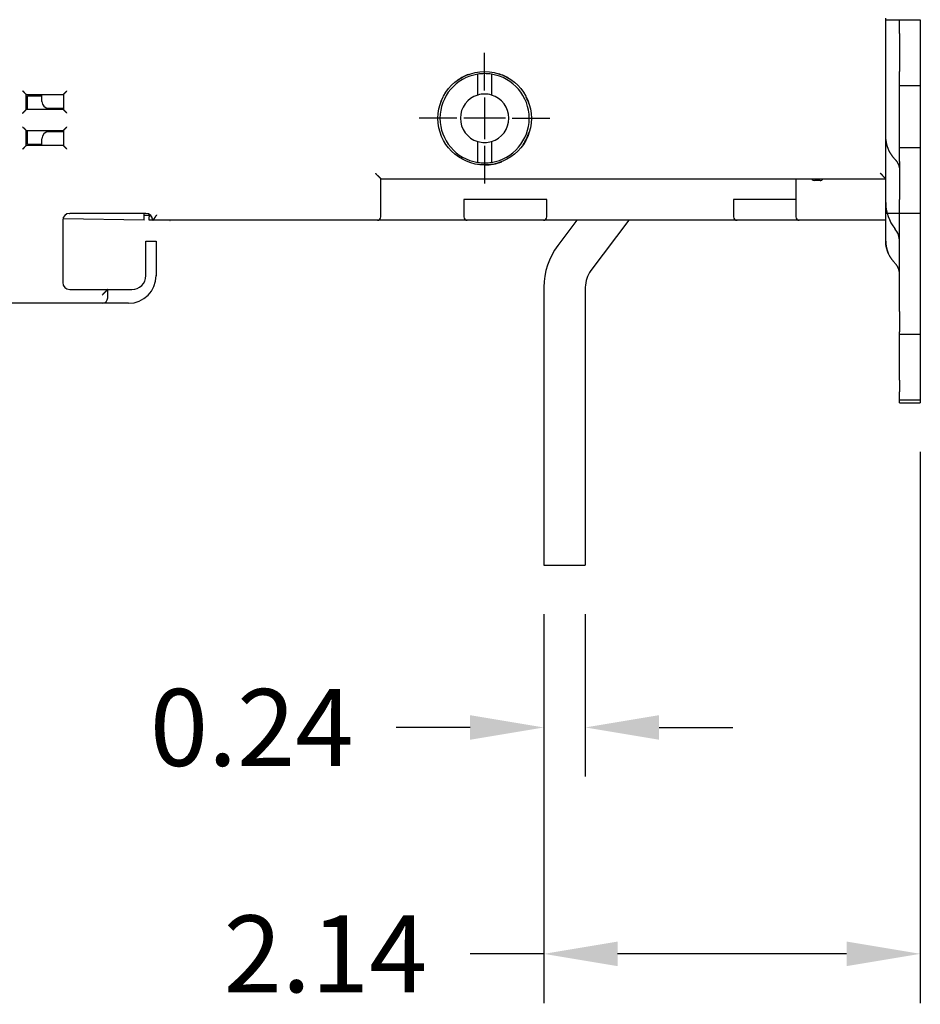
# Model space of a CAD drawing. Extents: x 0 to 49.2, y 0 to 37.8.
# Drawn here: x 29.6 to 34.8, y 18.3 to 23.9 of the extents above; entities that cross this region are included whole.
import ezdxf

# ---------------------------------------------------------------- set-up
doc = ezdxf.new("R2010")
doc.units = 0
doc.header["$MEASUREMENT"] = 0
doc.header["$PDMODE"] = 2
doc.header["$PDSIZE"] = -0.01
doc.linetypes.add('CENTERLINE', pattern=[30, 12, -1.5, 3, -1.5, 12])
doc.linetypes.add('HIDDENNEW0', pattern=[4.5, 1.5, -1.5, 1.5])
doc.layers.get('Defpoints').update_dxf_attribs({"linetype": 'CONTINUOUS'})
for name, color, linetype in [('2D_GEOM', 1, 'CONTINUOUS'), ('CENTERLINE', 5, 'CENTERLINE'), ('DIMENSION', 4, 'CONTINUOUS'), ('VISIBLE', 7, 'HIDDENNEW0')]:
    doc.layers.add(name, color=color, linetype=linetype)
doc.styles.add('Dimen_Text', font='romans.shx', dxfattribs={"width": 0.75})
doc.dimstyles.get("Standard").update_dxf_attribs({"dimscale": 3.5, "dimtxt": 0.125, "dimasz": 0.12, "dimexe": 0.08, "dimexo": 0.08, "dimgap": 0.09, "dimtad": 0, "dimtih": 1, "dimtoh": 1, "dimzin": 1, "dimdsep": 46, "dimtxsty": 'Dimen_Text', "dimcen": 0, "dimclrd": 256, "dimclre": 256, "dimclrt": 256, "dimadec": 0, "dimazin": 0, "dimtfac": 1, "dimtofl": 0, "dimtmove": 0, "dimatfit": 2, "dimfxl": 0, "dimtolj": 1, "dimtzin": 0, "dimlwd": -1, "dimlwe": -1, "dimarcsym": 0})

# ---------------------------------------------------------------- blocks, each defined once
blk = doc.blocks.new('*D5')
at = {"layer": 'Defpoints', "color": 0}
for p in [(34.7509, 21.725), (32.6078, 20.8008), (34.7509, 18.5882)]:
    blk.add_point(p, dxfattribs=at)
at = {"layer": 'DIMENSION'}
for p, q in [((34.7509, 21.445), (34.7509, 18.3082)), ((32.6078, 20.5208), (32.6078, 18.3082)), ((32.6078, 18.5882), (32.1878, 18.5882)), ((34.3309, 18.5882), (33.0278, 18.5882))]:
    blk.add_line(p, q, dxfattribs=at)
for points in [[(33.0278, 18.6582), (33.0278, 18.5182), (32.6078, 18.5882)], [(34.3309, 18.6582), (34.3309, 18.5182), (34.7509, 18.5882)]]:
    blk.add_solid(points, dxfattribs=at)
at = {"layer": 'DIMENSION', "lineweight": 20, "insert": (31.365, 18.5882), "char_height": 0.4375, "attachment_point": 5, "style": 'Dimen_Text'}
blk.add_mtext('\\A1;2.14', dxfattribs=at)
blk = doc.blocks.new('*D7')
at = {"layer": 'Defpoints', "color": 0, "linetype": 'Continuous'}
for p in [(32.6078, 20.8008), (32.844, 20.8008), (32.6078, 19.8766)]:
    blk.add_point(p, dxfattribs=at)
at = {"layer": 'DIMENSION'}
for p, q in [((32.6078, 20.5208), (32.6078, 19.5966)), ((32.844, 20.5208), (32.844, 19.5966)), ((32.1878, 19.8766), (31.7678, 19.8766)), ((33.264, 19.8766), (33.684, 19.8766))]:
    blk.add_line(p, q, dxfattribs=at)
at = {"layer": 'DIMENSION', "linetype": 'Continuous'}
for points in [[(32.1878, 19.9466), (32.1878, 19.8066), (32.6078, 19.8766)], [(33.264, 19.9466), (33.264, 19.8066), (32.844, 19.8766)]]:
    blk.add_solid(points, dxfattribs=at)
at = {"layer": 'DIMENSION', "linetype": 'Continuous', "insert": (30.945, 19.8766), "char_height": 0.4375, "attachment_point": 5, "style": 'Dimen_Text'}
blk.add_mtext('\\A1;0.24', dxfattribs=at)
blk = doc.blocks.new('OS600J03_RIGHT')
at = {"layer": 'CENTERLINE', "color": 5, "linetype": 'Continuous'}
for p, q in [((0.0591, -3.3169), (0.0591, -3.1024)), ((0.0591, -3.3563), (0.0591, -3.5925)), ((-0.0984, -3.4744), (-0.313, -3.4744)), ((0.1772, -3.4744), (-0.0591, -3.4744)), ((0.2165, -3.4744), (0.4311, -3.4744)), ((0.0591, -3.6319), (0.0591, -3.8465))]:
    blk.add_line(p, q, dxfattribs=at)
at = {"layer": 'VISIBLE', "linetype": 'Continuous'}
for p, q in [((2.343, -3.8188), (2.343, -2.9055)), ((2.343, -2.9134), (2.395, -2.9134)), ((2.395, -2.9134), (2.4213, -2.9134)), ((2.4213, -2.9134), (2.5394, -2.9134)), ((2.4213, -2.9921), (2.4213, -2.9134)), ((2.5394, -2.9134), (2.5394, -2.9921)), ((2.4213, -2.9921), (2.4213, -3.2087)), ((2.5394, -2.9921), (2.5394, -3.2087)), ((0.0197, -3.3424), (0.0197, -3.2235)), ((0.0984, -3.2235), (0.0984, -3.3424)), ((2.4213, -3.2874), (2.4213, -3.2087)), ((2.5394, -3.2087), (2.5394, -3.2874)), ((2.4213, -3.2874), (2.5394, -3.2874)), ((2.4213, -3.6417), (2.4213, -3.2874)), ((2.5394, -3.2874), (2.5394, -3.6417)), ((-2.5507, -3.3385), (-2.3381, -3.3385)), ((-2.5507, -3.4251), (-2.5507, -3.3385)), ((-2.5429, -3.4251), (-2.5429, -3.3464)), ((-2.5429, -3.3464), (-2.4606, -3.3464)), ((-2.4606, -3.378), (-2.4606, -3.3385)), ((-2.3381, -3.3385), (-2.3381, -3.4251)), ((-2.4213, -3.4173), (-2.3425, -3.4173)), ((-2.3657, -3.4251), (-2.3657, -3.4173)), ((-2.3425, -3.4173), (-2.3425, -3.4251)), ((-2.3381, -3.4251), (-2.5507, -3.4251)), ((-2.5507, -3.6299), (-2.5507, -3.5433)), ((-2.5507, -3.5433), (-2.3381, -3.5433)), ((-2.5429, -3.622), (-2.5429, -3.5433)), ((-2.3425, -3.5512), (-2.4213, -3.5512)), ((-2.3657, -3.5512), (-2.3657, -3.5433)), ((-2.3425, -3.5433), (-2.3425, -3.5512)), ((-2.3381, -3.5433), (-2.3381, -3.6299)), ((-2.3381, -3.6299), (-2.5507, -3.6299)), ((-2.5429, -3.622), (-2.4606, -3.622)), ((-2.4606, -3.6299), (-2.4606, -3.5906)), ((0.0197, -3.7253), (0.0197, -3.6065)), ((0.0984, -3.6065), (0.0984, -3.7253)), ((2.5394, -3.6417), (2.4213, -3.6417)), ((2.4213, -3.7205), (2.4213, -3.6417)), ((2.5394, -3.6417), (2.5394, -3.7205)), ((2.4213, -3.7205), (2.4213, -3.937)), ((2.5394, -3.7205), (2.5394, -3.937)), ((-0.531, -4.0354), (-0.531, -3.8188)), ((-0.531, -3.8188), (2.343, -3.8188)), ((0.4134, -3.8189), (0.4134, -3.8188)), ((0.5433, -3.8189), (0.5433, -3.8188)), ((0.7795, -3.8188), (0.7795, -3.8189)), ((0.9094, -3.8188), (0.9094, -3.8189)), ((1.1457, -3.8188), (1.1457, -3.8189)), ((1.2756, -3.8189), (1.2756, -3.8188)), ((1.4173, -3.8188), (1.4173, -3.8189)), ((1.8307, -3.8189), (1.8307, -4.0354)), ((1.9234, -3.823), (1.9192, -3.8188)), ((1.9685, -3.8287), (1.9373, -3.8287)), ((2.3425, -3.9541), (2.3425, -3.8188)), ((-0.0394, -3.937), (-0.0591, -3.937)), ((-0.0591, -3.937), (-0.0591, -4.0354)), ((0.3937, -3.937), (-0.0394, -3.937)), ((0.4134, -3.937), (0.3937, -3.937)), ((0.4134, -4.0354), (0.4134, -3.937)), ((1.4961, -3.937), (1.4764, -3.937)), ((1.4764, -3.937), (1.4764, -4.0354)), ((1.8307, -3.937), (1.4961, -3.937)), ((2.3425, -4.0354), (2.3425, -3.9541)), ((2.4213, -4.0157), (2.4213, -3.937)), ((2.5394, -3.937), (2.5394, -4.0157)), ((-2.3031, -4.0157), (-2.3027, -4.0157)), ((-1.8696, -4.0157), (-2.3027, -4.0157)), ((-1.878, -4.0354), (-1.878, -4.0158)), ((-1.8504, -4.0276), (-1.878, -4.0276)), ((-1.8504, -4.0218), (-1.8504, -4.0354)), ((2.395, -4.0157), (2.3425, -4.0157)), ((2.4213, -4.0157), (2.395, -4.0157)), ((2.5394, -4.0157), (2.4213, -4.0157)), ((2.4213, -4.4656), (2.4213, -4.0157)), ((2.5394, -4.0157), (2.5394, -4.4656)), ((-2.3421, -4.0551), (-2.3421, -4.4094)), ((-1.878, -4.0551), (-2.3405, -4.047)), ((-1.878, -4.0551), (-1.878, -4.0354)), ((-1.8504, -4.0551), (-1.8504, -4.0354)), ((-1.8307, -4.0551), (-1.8504, -4.0551)), ((-1.8303, -4.0551), (-1.8307, -4.0551)), ((-0.5507, -4.0551), (-1.8303, -4.0551)), ((-0.0394, -4.0551), (-0.5507, -4.0551)), ((0.3937, -4.0551), (-0.0394, -4.0551)), ((1.4961, -4.0551), (0.3937, -4.0551)), ((0.5841, -4.0551), (0.4756, -4.1992)), ((0.8799, -4.0551), (0.6642, -4.3413)), ((1.8504, -4.0551), (1.4961, -4.0551)), ((2.3425, -4.0551), (1.8504, -4.0551)), ((2.3425, -4.0551), (2.3425, -4.0354)), ((2.3425, -4.1733), (2.3425, -4.0551)), ((-1.8696, -4.37), (-1.8696, -4.1732)), ((-1.8696, -4.1732), (-1.8421, -4.1732)), ((-1.8421, -4.1732), (-1.8106, -4.1732)), ((-1.8106, -4.1732), (-1.8106, -4.37)), ((-1.8106, -4.37), (-1.8106, -4.3701)), ((-2.3027, -4.4488), (-2.0862, -4.4488)), ((-2.0862, -4.4488), (-2.0547, -4.4488)), ((-2.0862, -4.496), (-2.0862, -4.4488)), ((-2.0547, -4.4488), (-1.9484, -4.4488)), ((0.3963, -4.4361), (0.3963, -6.017)), ((0.6325, -4.4361), (0.6325, -6.017)), ((2.4213, -4.5743), (2.4213, -4.4656)), ((2.5394, -4.4656), (2.5394, -4.5743)), ((-2.1177, -4.5275), (-5.6492, -4.5275)), ((-2.0547, -4.5275), (-2.1177, -4.5275)), ((-1.9681, -4.5275), (-2.0547, -4.5275)), ((-1.8639, -4.4882), (-1.8648, -4.4882)), ((-1.8639, -4.4881), (-1.8639, -4.4881)), ((-1.8597, -4.4843), (-1.8596, -4.4843)), ((2.4213, -4.5743), (2.4213, -4.6903)), ((2.5394, -4.5743), (2.5394, -4.6903)), ((2.4213, -4.7026), (2.4213, -4.6903)), ((2.4213, -4.7026), (2.5394, -4.7026)), ((2.4213, -4.8559), (2.4213, -4.7026)), ((2.5394, -4.6903), (2.5394, -4.7026)), ((2.5394, -4.7026), (2.5394, -4.8559)), ((2.4213, -4.9646), (2.4213, -4.8559)), ((2.5394, -4.8559), (2.5394, -4.9646)), ((2.4213, -4.9646), (2.4213, -5.0308)), ((2.5394, -4.9646), (2.5394, -5.0308)), ((2.4213, -5.0787), (2.4213, -5.031)), ((2.5394, -5.031), (2.5394, -5.0787)), ((2.5394, -5.0787), (2.4213, -5.0787)), ((2.4213, -5.0787), (2.4213, -5.0806)), ((2.4213, -5.0929), (2.4213, -5.0806)), ((2.4213, -5.0929), (2.5394, -5.0929)), ((2.5394, -5.0787), (2.5394, -5.0806)), ((2.5394, -5.0806), (2.5394, -5.0929)), ((0.3963, -6.017), (0.6325, -6.017))]:
    blk.add_line(p, q, dxfattribs=at)
for points in [[(-2.5507, -3.3385), (-2.5508, -3.3385, -0.016698), (-2.5508, -3.3385, -0.001394), (-2.5509, -3.3384, -0.000826), (-2.551, -3.3383, -0.001187), (-2.5511, -3.3382, -0.001194), (-2.5513, -3.338, -0.0012), (-2.5515, -3.3379, -0.001193), (-2.5517, -3.3377, -0.00127), (-2.552, -3.3375, -0.001294), (-2.5522, -3.3372, -0.001366), (-2.5525, -3.337, -0.001399), (-2.5528, -3.3367, -0.001479), (-2.5531, -3.3364, -0.001525), (-2.5535, -3.3361, -0.001611), (-2.5538, -3.3357, -0.001668), (-2.5542, -3.3354, -0.001764), (-2.5546, -3.335, -0.001833), (-2.555, -3.3346, -0.001939), (-2.5554, -3.3342, -0.002023), (-2.5558, -3.3338, -0.002149), (-2.5562, -3.3334, -0.002242), (-2.5566, -3.3329, -0.002366), (-2.557, -3.3325, -0.002228), (-2.5574, -3.332, -0.001832), (-2.5579, -3.3316, -0.001493), (-2.5583, -3.3311, -0.001141), (-2.5587, -3.3306, -0.00084), (-2.5592, -3.3301, -0.000519), (-2.5596, -3.3296, -0.000244), (-2.5601, -3.3291, 0.000053), (-2.5605, -3.3285, 0.000308), (-2.561, -3.328, 0.000586), (-2.5614, -3.3275, 0.00083), (-2.5619, -3.327, 0.001105), (-2.5624, -3.3264, 0.001329), (-2.5629, -3.3259, 0.001571), (-2.5633, -3.3254, 0.001828), (-2.5638, -3.3248, 0.002163), (-2.5643, -3.3243, 0.002286), (-2.5649, -3.3238, 0.002288), (-2.5654, -3.3233, 0.002883), (-2.5659, -3.3227, 0.003968), (-2.5664, -3.3222, 0.003008), (-2.567, -3.3217, 0.000577), (-2.5675, -3.3213, 0.005083), (-2.5681, -3.3207, 0.00988), (-2.5691, -3.3199, 0.004882), (-2.5704, -3.3188, 0.002516)], [(-2.3381, -3.3385), (-2.3381, -3.3385, 0.015724), (-2.3381, -3.3385, 0.00128), (-2.338, -3.3384, 0.000787), (-2.3379, -3.3383, 0.001167), (-2.3377, -3.3382, 0.001182), (-2.3376, -3.338, 0.001192), (-2.3374, -3.3379, 0.001187), (-2.3371, -3.3377, 0.001266), (-2.3369, -3.3375, 0.001291), (-2.3366, -3.3372, 0.001363), (-2.3364, -3.337, 0.001397), (-2.336, -3.3367, 0.001478), (-2.3357, -3.3364, 0.001523), (-2.3354, -3.3361, 0.00161), (-2.335, -3.3357, 0.001667), (-2.3347, -3.3354, 0.001764), (-2.3343, -3.335, 0.001832), (-2.3339, -3.3346, 0.001939), (-2.3335, -3.3342, 0.002023), (-2.3331, -3.3338, 0.002148), (-2.3327, -3.3334, 0.002242), (-2.3323, -3.3329, 0.002366), (-2.3319, -3.3325, 0.002228), (-2.3314, -3.332, 0.001832), (-2.331, -3.3316, 0.001493), (-2.3306, -3.3311, 0.001141), (-2.3301, -3.3306, 0.000839), (-2.3297, -3.3301, 0.000519), (-2.3293, -3.3296, 0.000244), (-2.3288, -3.3291, -0.000054), (-2.3284, -3.3285, -0.000308), (-2.3279, -3.328, -0.000587), (-2.3274, -3.3275, -0.00083), (-2.327, -3.327, -0.001105), (-2.3265, -3.3264, -0.00133), (-2.326, -3.3259, -0.001571), (-2.3255, -3.3254, -0.001828), (-2.325, -3.3248, -0.002164), (-2.3245, -3.3243, -0.002287), (-2.324, -3.3238, -0.002288), (-2.3235, -3.3233, -0.002884), (-2.323, -3.3227, -0.003969), (-2.3224, -3.3222, -0.003009), (-2.3219, -3.3217, -0.000577), (-2.3214, -3.3213, -0.005084), (-2.3208, -3.3207, -0.009881), (-2.3198, -3.3199, -0.004883), (-2.3185, -3.3188, -0.002516)], [(-2.5704, -3.4448), (-2.5698, -3.4444, 0.005352), (-2.5692, -3.4439, 0.005556), (-2.5686, -3.4434, 0.005453), (-2.568, -3.443, 0.005001), (-2.5675, -3.4425, 0.004676), (-2.5669, -3.442, 0.004381), (-2.5664, -3.4415, 0.004104), (-2.5659, -3.4409, 0.003764), (-2.5653, -3.4404, 0.00347), (-2.5648, -3.4399, 0.003138), (-2.5643, -3.4394, 0.002845), (-2.5638, -3.4388, 0.002507), (-2.5633, -3.4383, 0.002209), (-2.5629, -3.4378, 0.001867), (-2.5624, -3.4372, 0.001564), (-2.5619, -3.4367, 0.001214), (-2.5615, -3.4362, 0.000902), (-2.561, -3.4357, 0.000543), (-2.5605, -3.4351, 0.000216), (-2.5601, -3.4346, -0.000163), (-2.5596, -3.4341, -0.000502), (-2.5592, -3.4336, -0.000885), (-2.5588, -3.4331, -0.001271), (-2.5583, -3.4326, -0.001755), (-2.5579, -3.4321, -0.002019), (-2.5575, -3.4316, -0.002112), (-2.557, -3.4312, -0.002092), (-2.5566, -3.4307, -0.001929), (-2.5562, -3.4303, -0.001828), (-2.5557, -3.4298, -0.001739), (-2.5553, -3.4294, -0.001672), (-2.5549, -3.429, -0.001579), (-2.5545, -3.4287, -0.001518), (-2.5542, -3.4283, -0.001439), (-2.5538, -3.4279, -0.001389), (-2.5534, -3.4276, -0.001316), (-2.5531, -3.4273, -0.001275), (-2.5528, -3.427, -0.001211), (-2.5525, -3.4267, -0.001175), (-2.5522, -3.4264, -0.001107), (-2.5519, -3.4262, -0.00109), (-2.5517, -3.426, -0.001052), (-2.5515, -3.4258, -0.001005), (-2.5513, -3.4256, -0.000888), (-2.5511, -3.4255, -0.000977), (-2.551, -3.4254, -0.001049), (-2.5509, -3.4252, -0.001122), (-2.5507, -3.4251, -0.001485)], [(-2.3185, -3.4448), (-2.3191, -3.4444, -0.005352), (-2.3197, -3.4439, -0.005556), (-2.3203, -3.4434, -0.005454), (-2.3208, -3.443, -0.005002), (-2.3214, -3.4425, -0.004676), (-2.3219, -3.442, -0.004382), (-2.3225, -3.4415, -0.004105), (-2.323, -3.4409, -0.003765), (-2.3235, -3.4404, -0.003471), (-2.324, -3.4399, -0.003139), (-2.3245, -3.4394, -0.002845), (-2.325, -3.4388, -0.002507), (-2.3255, -3.4383, -0.00221), (-2.326, -3.4378, -0.001868), (-2.3265, -3.4372, -0.001564), (-2.327, -3.4367, -0.001215), (-2.3274, -3.4362, -0.000903), (-2.3279, -3.4357, -0.000543), (-2.3283, -3.4351, -0.000217), (-2.3288, -3.4346, 0.000163), (-2.3292, -3.4341, 0.000502), (-2.3297, -3.4336, 0.000885), (-2.3301, -3.4331, 0.001271), (-2.3305, -3.4326, 0.001755), (-2.331, -3.4321, 0.002019), (-2.3314, -3.4316, 0.002112), (-2.3319, -3.4312, 0.002092), (-2.3323, -3.4307, 0.001929), (-2.3327, -3.4303, 0.001828), (-2.3331, -3.4298, 0.001739), (-2.3335, -3.4294, 0.001672), (-2.3339, -3.429, 0.001579), (-2.3343, -3.4287, 0.001518), (-2.3347, -3.4283, 0.001439), (-2.3351, -3.4279, 0.001389), (-2.3354, -3.4276, 0.001315), (-2.3358, -3.4273, 0.001274), (-2.3361, -3.427, 0.00121), (-2.3364, -3.4267, 0.001173), (-2.3367, -3.4264, 0.001106), (-2.3369, -3.4262, 0.001087), (-2.3372, -3.426, 0.001048), (-2.3374, -3.4258, 0.001002), (-2.3376, -3.4256, 0.000887), (-2.3377, -3.4255, 0.000969), (-2.3379, -3.4254, 0.001019), (-2.338, -3.4252, 0.001081), (-2.3381, -3.4251, 0.001442)], [(-2.5507, -3.5433), (-2.5507, -3.5432, 0.008247), (-2.5508, -3.5432, 0.000471), (-2.5509, -3.5431, 0.000506), (-2.551, -3.543, 0.001027), (-2.5511, -3.5428, 0.001099), (-2.5512, -3.5427, 0.001137), (-2.5514, -3.5425, 0.001148), (-2.5516, -3.5423, 0.001237), (-2.5518, -3.542, 0.001269), (-2.552, -3.5418, 0.001346), (-2.5523, -3.5415, 0.001384), (-2.5526, -3.5412, 0.001467), (-2.5529, -3.5408, 0.001515), (-2.5532, -3.5405, 0.001603), (-2.5535, -3.5402, 0.001662), (-2.5539, -3.5398, 0.001759), (-2.5542, -3.5394, 0.001829), (-2.5546, -3.539, 0.001936), (-2.555, -3.5386, 0.002021), (-2.5554, -3.5382, 0.002147), (-2.5559, -3.5378, 0.002242), (-2.5563, -3.5374, 0.002366), (-2.5568, -3.537, 0.002228), (-2.5572, -3.5366, 0.001832), (-2.5577, -3.5361, 0.001493), (-2.5582, -3.5357, 0.001141), (-2.5587, -3.5353, 0.000839), (-2.5592, -3.5348, 0.000519), (-2.5597, -3.5344, 0.000244), (-2.5602, -3.5339, -0.000054), (-2.5607, -3.5335, -0.000308), (-2.5613, -3.533, -0.000587), (-2.5618, -3.5326, -0.00083), (-2.5623, -3.5321, -0.001105), (-2.5628, -3.5316, -0.00133), (-2.5634, -3.5311, -0.001571), (-2.5639, -3.5306, -0.001828), (-2.5644, -3.5301, -0.002163), (-2.565, -3.5296, -0.002286), (-2.5655, -3.5291, -0.002288), (-2.566, -3.5286, -0.002884), (-2.5665, -3.5281, -0.003969), (-2.5671, -3.5275, -0.003008), (-2.5676, -3.527, -0.000577), (-2.568, -3.5265, -0.005083), (-2.5685, -3.5259, -0.00988), (-2.5694, -3.5249, -0.004882), (-2.5704, -3.5236, -0.002515)], [(-2.3381, -3.5433), (-2.3381, -3.5432, -0.009531), (-2.3381, -3.5432, -0.00061), (-2.338, -3.5431, -0.000555), (-2.3379, -3.543, -0.001051), (-2.3378, -3.5428, -0.001113), (-2.3377, -3.5427, -0.001146), (-2.3375, -3.5425, -0.001155), (-2.3373, -3.5423, -0.001242), (-2.3371, -3.542, -0.001273), (-2.3368, -3.5418, -0.001349), (-2.3366, -3.5415, -0.001386), (-2.3363, -3.5412, -0.001469), (-2.336, -3.5408, -0.001516), (-2.3357, -3.5405, -0.001604), (-2.3353, -3.5402, -0.001663), (-2.335, -3.5398, -0.00176), (-2.3346, -3.5394, -0.001829), (-2.3342, -3.539, -0.001937), (-2.3338, -3.5386, -0.002021), (-2.3334, -3.5382, -0.002147), (-2.333, -3.5378, -0.002242), (-2.3326, -3.5374, -0.002366), (-2.3321, -3.537, -0.002228), (-2.3316, -3.5366, -0.001832), (-2.3312, -3.5361, -0.001493), (-2.3307, -3.5357, -0.001141), (-2.3302, -3.5353, -0.00084), (-2.3297, -3.5348, -0.000519), (-2.3292, -3.5344, -0.000244), (-2.3287, -3.5339, 0.000053), (-2.3281, -3.5335, 0.000308), (-2.3276, -3.533, 0.000586), (-2.3271, -3.5326, 0.00083), (-2.3266, -3.5321, 0.001105), (-2.326, -3.5316, 0.001329), (-2.3255, -3.5311, 0.001571), (-2.325, -3.5306, 0.001828), (-2.3244, -3.5301, 0.002163), (-2.3239, -3.5296, 0.002286), (-2.3234, -3.5291, 0.002288), (-2.3229, -3.5286, 0.002883), (-2.3223, -3.5281, 0.003968), (-2.3218, -3.5275, 0.003008), (-2.3213, -3.527, 0.000577), (-2.3209, -3.5265, 0.005082), (-2.3203, -3.5259, 0.009878), (-2.3195, -3.5249, 0.004881), (-2.3185, -3.5236, 0.002515)], [(-2.5704, -3.6495), (-2.5698, -3.6491, 0.005357), (-2.5692, -3.6486, 0.00556), (-2.5686, -3.6482, 0.005458), (-2.568, -3.6477, 0.005006), (-2.5675, -3.6472, 0.00468), (-2.5669, -3.6467, 0.004385), (-2.5664, -3.6462, 0.004108), (-2.5659, -3.6457, 0.003767), (-2.5653, -3.6452, 0.003473), (-2.5648, -3.6446, 0.003141), (-2.5643, -3.6441, 0.002847), (-2.5638, -3.6436, 0.002509), (-2.5633, -3.643, 0.002211), (-2.5629, -3.6425, 0.001869), (-2.5624, -3.642, 0.001566), (-2.5619, -3.6414, 0.001216), (-2.5615, -3.6409, 0.000904), (-2.561, -3.6404, 0.000544), (-2.5605, -3.6399, 0.000217), (-2.5601, -3.6393, -0.000163), (-2.5596, -3.6388, -0.000501), (-2.5592, -3.6383, -0.000884), (-2.5588, -3.6378, -0.001271), (-2.5583, -3.6373, -0.001755), (-2.5579, -3.6368, -0.002019), (-2.5575, -3.6364, -0.002112), (-2.557, -3.6359, -0.002093), (-2.5566, -3.6354, -0.001929), (-2.5562, -3.635, -0.001828), (-2.5557, -3.6346, -0.00174), (-2.5553, -3.6342, -0.001673), (-2.5549, -3.6338, -0.001581), (-2.5545, -3.6334, -0.00152), (-2.5542, -3.633, -0.001441), (-2.5538, -3.6327, -0.001391), (-2.5534, -3.6323, -0.001319), (-2.5531, -3.632, -0.001278), (-2.5528, -3.6317, -0.001215), (-2.5525, -3.6314, -0.001179), (-2.5522, -3.6312, -0.001112), (-2.5519, -3.6309, -0.001097), (-2.5517, -3.6307, -0.001062), (-2.5515, -3.6305, -0.001016), (-2.5513, -3.6304, -0.000891), (-2.5511, -3.6302, -0.000999), (-2.551, -3.6301, -0.001137), (-2.5509, -3.63, -0.001242), (-2.5507, -3.6299, -0.001615)], [(-2.3185, -3.6495), (-2.3191, -3.6491, -0.005357), (-2.3197, -3.6486, -0.005561), (-2.3203, -3.6482, -0.005458), (-2.3208, -3.6477, -0.005006), (-2.3214, -3.6472, -0.00468), (-2.3219, -3.6467, -0.004385), (-2.3225, -3.6462, -0.004108), (-2.323, -3.6457, -0.003768), (-2.3235, -3.6452, -0.003474), (-2.324, -3.6446, -0.003141), (-2.3245, -3.6441, -0.002848), (-2.325, -3.6436, -0.002509), (-2.3255, -3.643, -0.002212), (-2.326, -3.6425, -0.001869), (-2.3265, -3.642, -0.001566), (-2.327, -3.6414, -0.001216), (-2.3274, -3.6409, -0.000904), (-2.3279, -3.6404, -0.000544), (-2.3283, -3.6399, -0.000218), (-2.3288, -3.6393, 0.000162), (-2.3292, -3.6388, 0.000501), (-2.3297, -3.6383, 0.000884), (-2.3301, -3.6378, 0.001271), (-2.3305, -3.6373, 0.001755), (-2.331, -3.6368, 0.002019), (-2.3314, -3.6364, 0.002112), (-2.3319, -3.6359, 0.002093), (-2.3323, -3.6354, 0.001929), (-2.3327, -3.635, 0.001828), (-2.3331, -3.6346, 0.00174), (-2.3335, -3.6342, 0.001673), (-2.3339, -3.6338, 0.00158), (-2.3343, -3.6334, 0.001519), (-2.3347, -3.633, 0.00144), (-2.3351, -3.6327, 0.001391), (-2.3354, -3.6323, 0.001318), (-2.3358, -3.632, 0.001277), (-2.3361, -3.6317, 0.001213), (-2.3364, -3.6314, 0.001178), (-2.3367, -3.6312, 0.001111), (-2.3369, -3.6309, 0.001094), (-2.3372, -3.6307, 0.001059), (-2.3374, -3.6305, 0.001013), (-2.3376, -3.6304, 0.00089), (-2.3377, -3.6302, 0.000992), (-2.3379, -3.6301, 0.001107), (-2.338, -3.63, 0.001202), (-2.3381, -3.6299, 0.001572)], [(2.343, -3.5948), (2.3433, -3.5989, 0.006063), (2.3438, -3.603, 0.006014), (2.3443, -3.607, 0.005989), (2.3449, -3.6111, 0.006012), (2.3457, -3.6152, 0.006015), (2.3465, -3.6192, 0.006007), (2.3475, -3.6232, 0.005994), (2.3485, -3.6273, 0.005987), (2.3497, -3.6313, 0.005971), (2.3509, -3.6353, 0.005956), (2.3523, -3.6393, 0.005933), (2.3537, -3.6432, 0.005909), (2.3552, -3.6472, 0.005886), (2.3569, -3.6511, 0.005868), (2.3586, -3.655, 0.005823), (2.3604, -3.6588, 0.005757), (2.3624, -3.6626, 0.005769), (2.3644, -3.6664, 0.005842), (2.3665, -3.6701, 0.005644), (2.3687, -3.6738, 0.005246), (2.3709, -3.6774, 0.005727), (2.3733, -3.681, 0.006733), (2.3759, -3.6847, 0.005107), (2.3783, -3.6881, 0.001836), (2.3805, -3.6912, 0.007049), (2.3836, -3.6949, 0.011918), (2.3885, -3.7006, 0.005807), (2.395, -3.7079, 0.00308)], [(2.395, -3.7079), (2.3966, -3.7097, -0.00577), (2.3982, -3.7115, -0.00576), (2.3998, -3.7133, -0.005787), (2.4013, -3.7151, -0.005874), (2.4027, -3.717, -0.005941), (2.4042, -3.7189, -0.005995), (2.4055, -3.7209, -0.006048), (2.4068, -3.7229, -0.006107), (2.4081, -3.7249, -0.00616), (2.4093, -3.7269, -0.006214), (2.4105, -3.729, -0.006261), (2.4116, -3.731, -0.006305), (2.4126, -3.7331, -0.006353), (2.4136, -3.7353, -0.006405), (2.4145, -3.7374, -0.006429), (2.4154, -3.7396, -0.006426), (2.4162, -3.7417, -0.006511), (2.4169, -3.7439, -0.006665), (2.4176, -3.7461, -0.00651), (2.4183, -3.7483, -0.006113), (2.4188, -3.7505, -0.006736), (2.4194, -3.7528, -0.008003), (2.4198, -3.7551, -0.006143), (2.4202, -3.7573, -0.002233), (2.4205, -3.7592, -0.00856), (2.4208, -3.7617, -0.014714), (2.421, -3.7656, -0.007278), (2.4213, -3.7706, -0.003886)], [(-0.5625, -3.7873), (-0.562, -3.788, 0.003283), (-0.5615, -3.7887, 0.003368), (-0.5609, -3.7893, 0.003307), (-0.5604, -3.79, 0.003081), (-0.5598, -3.7906, 0.002917), (-0.5592, -3.7913, 0.002769), (-0.5586, -3.7919, 0.00263), (-0.5581, -3.7925, 0.002463), (-0.5575, -3.7931, 0.002318), (-0.5569, -3.7937, 0.002155), (-0.5563, -3.7944, 0.002012), (-0.5557, -3.7949, 0.001848), (-0.5551, -3.7955, 0.001704), (-0.5545, -3.7961, 0.001541), (-0.5539, -3.7967, 0.001396), (-0.5533, -3.7973, 0.001228), (-0.5527, -3.7978, 0.001087), (-0.5521, -3.7984, 0.000935), (-0.5514, -3.799, 0.000812), (-0.5508, -3.7995, 0.000683), (-0.5502, -3.8001, 0.000568), (-0.5496, -3.8006, 0.000433), (-0.549, -3.8012, 0.000313), (-0.5484, -3.8017, 0.000177), (-0.5478, -3.8023, 0.000054), (-0.5472, -3.8028, -0.000087), (-0.5466, -3.8033, -0.000215), (-0.5461, -3.8039, -0.000362), (-0.5455, -3.8044, -0.000497), (-0.5449, -3.8049, -0.000653), (-0.5443, -3.8054, -0.000794), (-0.5438, -3.806, -0.000951), (-0.5432, -3.8065, -0.001113), (-0.5427, -3.807, -0.001317), (-0.5422, -3.8075, -0.001405), (-0.5416, -3.808, -0.001388), (-0.5411, -3.8085, -0.001329), (-0.5406, -3.809, -0.001202), (-0.5401, -3.8095, -0.001104), (-0.5396, -3.81, -0.000999), (-0.5391, -3.8105, -0.000907), (-0.5387, -3.811, -0.000791), (-0.5382, -3.8114, -0.00069), (-0.5377, -3.8119, -0.000567), (-0.5373, -3.8124, -0.000457), (-0.5369, -3.8128, -0.000323), (-0.5365, -3.8132, -0.000196), (-0.5361, -3.8137, -0.000035), (-0.5357, -3.8141, 0.000045), (-0.5353, -3.8145, 0.000058), (-0.5349, -3.8149, 0.000062), (-0.5345, -3.8152, 0.000056), (-0.5342, -3.8156, 0.000054), (-0.5339, -3.8159, 0.000053), (-0.5335, -3.8163, 0.000053), (-0.5332, -3.8166, 0.000051), (-0.533, -3.8169, 0.00005), (-0.5327, -3.8171, 0.00005), (-0.5324, -3.8174, 0.00005), (-0.5322, -3.8176, 0.000048), (-0.532, -3.8179, 0.00005), (-0.5318, -3.8181, 0.000055), (-0.5316, -3.8182, 0.000053), (-0.5315, -3.8184, 0.000039), (-0.5314, -3.8185, 0.000068), (-0.5312, -3.8186, 0.000156), (-0.5311, -3.8187, 0.000201), (-0.531, -3.8188, 0.00023)], [(2.343, -3.8188), (2.343, -3.8188, -0.001968), (2.3429, -3.8188, -0.000221), (2.3429, -3.8187, -0.000065), (2.3428, -3.8186, -0.000007), (2.3427, -3.8185, 0.000012), (2.3425, -3.8184, 0.000021), (2.3424, -3.8183, 0.000026), (2.3422, -3.8181, 0.000031), (2.342, -3.8179, 0.000034), (2.3418, -3.8177, 0.000037), (2.3415, -3.8174, 0.000038), (2.3413, -3.8172, 0.000041), (2.341, -3.8169, 0.000043), (2.3407, -3.8166, 0.000045), (2.3404, -3.8163, 0.000047), (2.3401, -3.816, 0.000049), (2.3397, -3.8157, 0.00005), (2.3394, -3.8154, 0.000052), (2.339, -3.815, 0.000055), (2.3386, -3.8146, 0.000061), (2.3382, -3.8142, 0.000057), (2.3378, -3.8138, 0.000045), (2.3374, -3.8134, -0.000035), (2.3369, -3.813, -0.000196), (2.3365, -3.8126, -0.000323), (2.336, -3.8121, -0.000457), (2.3356, -3.8117, -0.000567), (2.3351, -3.8112, -0.00069), (2.3346, -3.8108, -0.000791), (2.3341, -3.8103, -0.000907), (2.3336, -3.8098, -0.000999), (2.3331, -3.8093, -0.001104), (2.3326, -3.8088, -0.001202), (2.3321, -3.8083, -0.001329), (2.3316, -3.8077, -0.001388), (2.3311, -3.8072, -0.001405), (2.3306, -3.8067, -0.001317), (2.3301, -3.8061, -0.001113), (2.3296, -3.8055, -0.000951), (2.329, -3.805, -0.000794), (2.3285, -3.8044, -0.000653), (2.328, -3.8038, -0.000497), (2.3275, -3.8032, -0.000362), (2.3269, -3.8027, -0.000215), (2.3264, -3.8021, -0.000087), (2.3258, -3.8015, 0.000054), (2.3253, -3.8009, 0.000177), (2.3248, -3.8003, 0.000313), (2.3242, -3.7997, 0.000433), (2.3237, -3.7991, 0.000568), (2.3231, -3.7984, 0.000683), (2.3225, -3.7978, 0.00081), (2.322, -3.7972, 0.000935), (2.3214, -3.7966, 0.001092), (2.3208, -3.796, 0.001227), (2.3202, -3.7954, 0.001379), (2.3197, -3.7948, 0.001546), (2.3191, -3.7942, 0.001764), (2.3185, -3.7936, 0.001832), (2.3179, -3.793, 0.001809), (2.3173, -3.7924, 0.00222), (2.3166, -3.7918, 0.002973), (2.316, -3.7912, 0.002257), (2.3154, -3.7907, 0.0005), (2.3148, -3.7902, 0.003696), (2.3141, -3.7895, 0.007034), (2.313, -3.7886, 0.003466), (2.3115, -3.7873, 0.001794)], [(-1.8303, -4.0551), (-1.8302, -4.0551, -0.001047), (-1.8302, -4.055, -0.000277), (-1.8302, -4.055, 0.000036), (-1.8301, -4.0549, 0.000313), (-1.83, -4.0548, 0.000368), (-1.8299, -4.0547, 0.000394), (-1.8297, -4.0546, 0.000402), (-1.8296, -4.0544, 0.000436), (-1.8294, -4.0542, 0.000446), (-1.8292, -4.0541, 0.000472), (-1.829, -4.0539, 0.000481), (-1.8288, -4.0536, 0.000504), (-1.8286, -4.0534, 0.000516), (-1.8283, -4.0532, 0.000545), (-1.8281, -4.0529, 0.000551), (-1.8278, -4.0526, 0.00056), (-1.8275, -4.0523, 0.000604), (-1.8272, -4.052, 0.000705), (-1.8269, -4.0517, 0.000827), (-1.8266, -4.0514, 0.001016), (-1.8262, -4.051, 0.001151), (-1.8259, -4.0507, 0.001296), (-1.8256, -4.0503, 0.001408), (-1.8252, -4.0499, 0.001545), (-1.8248, -4.0495, 0.001649), (-1.8245, -4.0491, 0.001777), (-1.8241, -4.0487, 0.001873), (-1.8237, -4.0483, 0.001991), (-1.8233, -4.0479, 0.002093), (-1.823, -4.0474, 0.002232), (-1.8226, -4.0469, 0.002275), (-1.8222, -4.0465, 0.002264), (-1.8218, -4.046, 0.002217), (-1.8214, -4.0455, 0.002147), (-1.821, -4.045, 0.002089), (-1.8206, -4.0445, 0.002046), (-1.8202, -4.0439, 0.002002), (-1.8198, -4.0434, 0.001965), (-1.8194, -4.0429, 0.001929), (-1.819, -4.0423, 0.001901), (-1.8186, -4.0417, 0.001871), (-1.8182, -4.0412, 0.001846), (-1.8178, -4.0406, 0.001828), (-1.8174, -4.04, 0.001824), (-1.817, -4.0394, 0.001699), (-1.8166, -4.0388, 0.001436), (-1.8162, -4.0382, 0.001194), (-1.8159, -4.0376, 0.000917), (-1.8155, -4.0369, 0.000679), (-1.8151, -4.0363, 0.000421), (-1.8147, -4.0357, 0.000196), (-1.8143, -4.035, -0.000053), (-1.8139, -4.0344, -0.000271), (-1.8135, -4.0338, -0.000517), (-1.813, -4.0331, -0.000722), (-1.8126, -4.0325, -0.000943), (-1.8122, -4.0318, -0.00117), (-1.8118, -4.0312, -0.00146), (-1.8114, -4.0305, -0.001585), (-1.8109, -4.0299, -0.001617), (-1.8105, -4.0292, -0.002097), (-1.81, -4.0286, -0.002958), (-1.8096, -4.0279, -0.002244), (-1.8091, -4.0273, -0.000386), (-1.8087, -4.0267, -0.003879), (-1.8082, -4.026, -0.007607), (-1.8073, -4.025, -0.003752), (-1.8061, -4.0236, -0.001928)], [(-0.5507, -4.0551), (-0.5506, -4.0551, 0.000317), (-0.5505, -4.0551, 0.000267), (-0.5504, -4.0551, 0.000548), (-0.5503, -4.0551, 0.001134), (-0.5502, -4.0551, 0.001476), (-0.5501, -4.0551, 0.002086), (-0.55, -4.0551, 0.00224), (-0.5499, -4.0551, 0.001794), (-0.5498, -4.0551, 0.00151), (-0.5497, -4.0551, 0.001365), (-0.5496, -4.0551, 0.001234), (-0.5496, -4.0551, 0.00107), (-0.5495, -4.0551, 0.001032), (-0.5494, -4.0551, 0.001107), (-0.5493, -4.0551, 0.00116), (-0.5492, -4.0551, 0.001202), (-0.5491, -4.0551, 0.001243), (-0.549, -4.0551, 0.001291), (-0.5489, -4.055, 0.001331), (-0.5488, -4.055, 0.001375), (-0.5487, -4.055, 0.001412), (-0.5486, -4.055, 0.001453), (-0.5485, -4.055, 0.001487), (-0.5484, -4.055, 0.001524), (-0.5483, -4.055, 0.001555), (-0.5483, -4.055, 0.001589), (-0.5482, -4.055, 0.001616), (-0.5481, -4.055, 0.001645), (-0.548, -4.055, 0.001669), (-0.5479, -4.0549, 0.0017), (-0.5478, -4.0549, 0.001708), (-0.5477, -4.0549, 0.001701), (-0.5476, -4.0549, 0.001683), (-0.5475, -4.0549, 0.001655), (-0.5474, -4.0549, 0.001632), (-0.5473, -4.0549, 0.001611), (-0.5472, -4.0548, 0.001591), (-0.5471, -4.0548, 0.001572), (-0.547, -4.0548, 0.001554), (-0.5469, -4.0548, 0.001536), (-0.5468, -4.0548, 0.001521), (-0.5467, -4.0548, 0.001505), (-0.5466, -4.0547, 0.001491), (-0.5465, -4.0547, 0.001477), (-0.5464, -4.0547, 0.001465), (-0.5463, -4.0547, 0.001453), (-0.5463, -4.0546, 0.001444), (-0.5462, -4.0546, 0.001435), (-0.5461, -4.0546, 0.001427), (-0.546, -4.0546, 0.00142), (-0.5459, -4.0545, 0.001412), (-0.5458, -4.0545, 0.001405), (-0.5457, -4.0545, 0.001399), (-0.5456, -4.0545, 0.001392), (-0.5455, -4.0544, 0.001386), (-0.5454, -4.0544, 0.00138), (-0.5453, -4.0544, 0.001374), (-0.5452, -4.0544, 0.001369), (-0.5451, -4.0543, 0.001364), (-0.545, -4.0543, 0.001359), (-0.5449, -4.0543, 0.001355), (-0.5448, -4.0542, 0.00135), (-0.5447, -4.0542, 0.001347), (-0.5446, -4.0542, 0.001343), (-0.5445, -4.0541, 0.001339), (-0.5444, -4.0541, 0.001336), (-0.5443, -4.0541, 0.001333), (-0.5442, -4.054, 0.001331), (-0.5441, -4.054, 0.001328), (-0.544, -4.054, 0.001326), (-0.5439, -4.0539, 0.001324), (-0.5438, -4.0539, 0.001323), (-0.5438, -4.0538, 0.001321), (-0.5437, -4.0538, 0.00132), (-0.5436, -4.0538, 0.00132), (-0.5435, -4.0537, 0.001319), (-0.5434, -4.0537, 0.001319), (-0.5433, -4.0537, 0.001318), (-0.5432, -4.0536, 0.001319), (-0.5431, -4.0536, 0.00132), (-0.543, -4.0535, 0.00132), (-0.5429, -4.0535, 0.001319), (-0.5428, -4.0534, 0.001323), (-0.5427, -4.0534, 0.00133), (-0.5426, -4.0534, 0.001324), (-0.5425, -4.0533, 0.001306), (-0.5424, -4.0533, 0.001351), (-0.5424, -4.0532, 0.001442), (-0.5423, -4.0532, 0.001421), (-0.5422, -4.0531, 0.001332), (-0.5421, -4.0531, 0.001479), (-0.542, -4.053, 0.001719), (-0.5419, -4.053, 0.0012), (-0.5418, -4.0529, 0.00037), (-0.5417, -4.0529, 0.001612), (-0.5415, -4.0528, 0.002275), (-0.5413, -4.0527, 0.000925), (-0.541, -4.0525, 0.000456)], [(-0.5391, -4.0512), (-0.5392, -4.0513, 0.000011), (-0.5393, -4.0514, 0.000013), (-0.5395, -4.0515, 0.000013), (-0.5396, -4.0516, 0.000011), (-0.5397, -4.0516, 0.000009), (-0.5398, -4.0517, 0.000007), (-0.5399, -4.0518, 0.000005), (-0.5399, -4.0518, 0.000002), (-0.54, -4.0519, -0.000001), (-0.5401, -4.0519, -0.000005), (-0.5402, -4.052, -0.000009), (-0.5403, -4.052, -0.000014), (-0.5403, -4.0521, -0.00002), (-0.5404, -4.0521, -0.000028), (-0.5404, -4.0521, -0.000037), (-0.5405, -4.0522, -0.000047), (-0.5405, -4.0522, -0.000059), (-0.5406, -4.0522, -0.000074), (-0.5406, -4.0523, -0.000092), (-0.5407, -4.0523, -0.000113), (-0.5407, -4.0523, -0.000138), (-0.5407, -4.0523, -0.000168), (-0.5408, -4.0523, -0.000204), (-0.5408, -4.0524, -0.000247), (-0.5408, -4.0524, -0.000298), (-0.5408, -4.0524, -0.000355), (-0.5409, -4.0524, -0.000432), (-0.5409, -4.0524, -0.000525), (-0.5409, -4.0524, -0.000613), (-0.5409, -4.0524, -0.000677), (-0.5409, -4.0525, -0.000867), (-0.541, -4.0525, -0.001179), (-0.541, -4.0525, -0.001093), (-0.541, -4.0525, -0.00056), (-0.541, -4.0525, -0.001681), (-0.541, -4.0525, -0.003029), (-0.541, -4.0525, -0.001692), (-0.541, -4.0525, -0.001026)], [(2.3425, -4.1733), (2.3425, -4.1703, 0), (2.3425, -4.1674, 0), (2.3425, -4.1644, 0), (2.3425, -4.1614, 0), (2.3425, -4.1585, 0), (2.3425, -4.1555, 0), (2.3425, -4.1526, 0), (2.3425, -4.1496, 0), (2.3425, -4.1467, 0), (2.3425, -4.1437, 0), (2.3425, -4.1408, 0), (2.3425, -4.1378, 0), (2.3425, -4.1349, 0), (2.3425, -4.1319, 0), (2.3425, -4.129, 0), (2.3425, -4.126, 0), (2.3425, -4.1231, 0), (2.3425, -4.1201, 0), (2.3425, -4.1171, 0), (2.3425, -4.1142, 0), (2.3425, -4.1112, 0), (2.3425, -4.1083, 0), (2.3425, -4.1053, 0), (2.3425, -4.1024, 0), (2.3425, -4.0994, 0), (2.3425, -4.0965, 0), (2.3425, -4.0935, 0), (2.3425, -4.0906, 0), (2.3425, -4.0876, 0), (2.3425, -4.0847, 0), (2.3425, -4.0817, 0), (2.3425, -4.0787, -0.000001), (2.3425, -4.0757, 0), (2.3425, -4.0728, 0), (2.3425, -4.0703, -0.000001), (2.3425, -4.0669, -0.000001), (2.3425, -4.0618, -0.000001), (2.3425, -4.0551, 0)], [(2.3425, -4.1733), (2.3425, -4.1755, 0.003303), (2.3426, -4.1777, 0.003284), (2.3427, -4.1799, 0.003279), (2.3428, -4.1822, 0.003291), (2.3429, -4.1844, 0.003297), (2.343, -4.1866, 0.0033), (2.3432, -4.1889, 0.003301), (2.3435, -4.1911, 0.003305), (2.3437, -4.1933, 0.003306), (2.344, -4.1956, 0.003309), (2.3443, -4.1978, 0.003309), (2.3447, -4.2, 0.003308), (2.345, -4.2023, 0.00331), (2.3454, -4.2045, 0.003316), (2.3459, -4.2067, 0.003305), (2.3463, -4.209, 0.003284), (2.3468, -4.2112, 0.00331), (2.3474, -4.2134, 0.003375), (2.3479, -4.2157, 0.003275), (2.3485, -4.2179, 0.003054), (2.3491, -4.2201, 0.003367), (2.3498, -4.2223, 0.004009), (2.3505, -4.2246, 0.003035), (2.3512, -4.2267, 0.001038), (2.3518, -4.2286, 0.004275), (2.3527, -4.2311, 0.007327), (2.3541, -4.2348, 0.003566), (2.356, -4.2397, 0.001884)], [(2.395, -4.2986), (2.3918, -4.2951, -0.005764), (2.3886, -4.2916, -0.005752), (2.3855, -4.2879, -0.005778), (2.3825, -4.2843, -0.005867), (2.3796, -4.2805, -0.005934), (2.3767, -4.2767, -0.005989), (2.374, -4.2728, -0.006042), (2.3714, -4.2688, -0.006102), (2.3689, -4.2648, -0.006156), (2.3665, -4.2607, -0.00621), (2.3642, -4.2566, -0.006257), (2.362, -4.2525, -0.006303), (2.3599, -4.2483, -0.006352), (2.3579, -4.244, -0.006404), (2.356, -4.2397, -0.006429), (2.3543, -4.2354, -0.006426), (2.3527, -4.2311, -0.006512), (2.3512, -4.2267, -0.006667), (2.3498, -4.2223, -0.006513), (2.3485, -4.2179, -0.006115), (2.3474, -4.2135, -0.00674), (2.3463, -4.209, -0.00801), (2.3454, -4.2044, -0.006147), (2.3447, -4.2, -0.002232), (2.344, -4.1961, -0.008571), (2.3435, -4.1911, -0.014736), (2.343, -4.1834, -0.007287), (2.3425, -4.1733, -0.00389)], [(2.4213, -4.3613), (2.4212, -4.3591, 0.006648), (2.4211, -4.3569, 0.00658), (2.421, -4.3546, 0.006553), (2.4208, -4.3524, 0.006599), (2.4205, -4.3502, 0.006614), (2.4202, -4.3479, 0.006615), (2.4198, -4.3457, 0.006608), (2.4194, -4.3435, 0.00661), (2.4188, -4.3412, 0.006599), (2.4183, -4.339, 0.00659), (2.4176, -4.3368, 0.00657), (2.4169, -4.3346, 0.006548), (2.4162, -4.3324, 0.006527), (2.4154, -4.3302, 0.006511), (2.4145, -4.3281, 0.006463), (2.4136, -4.3259, 0.006392), (2.4126, -4.3238, 0.006406), (2.4116, -4.3217, 0.006487), (2.4105, -4.3196, 0.006267), (2.4093, -4.3176, 0.005825), (2.4081, -4.3156, 0.006356), (2.4068, -4.3135, 0.007469), (2.4055, -4.3115, 0.005663), (2.4042, -4.3096, 0.00204), (2.4029, -4.3079, 0.007808), (2.4013, -4.3058, 0.013185), (2.3986, -4.3027, 0.00642), (2.395, -4.2986, 0.003403)], [(-2.0862, -4.4488), (-2.0862, -4.4488, -0.007862), (-2.0863, -4.4489, -0.000575), (-2.0864, -4.449, -0.000418), (-2.0865, -4.4492, -0.000701), (-2.0867, -4.4494, -0.000727), (-2.087, -4.4496, -0.000741), (-2.0872, -4.45, -0.000742), (-2.0876, -4.4503, -0.000794), (-2.0879, -4.4507, -0.000811), (-2.0883, -4.4511, -0.000858), (-2.0887, -4.4515, -0.000879), (-2.0892, -4.452, -0.00093), (-2.0896, -4.4525, -0.000959), (-2.0902, -4.453, -0.001013), (-2.0907, -4.4536, -0.001048), (-2.0913, -4.4542, -0.001108), (-2.0919, -4.4548, -0.00115), (-2.0925, -4.4554, -0.001217), (-2.0931, -4.456, -0.001268), (-2.0938, -4.4567, -0.001344), (-2.0944, -4.4573, -0.001404), (-2.0951, -4.458, -0.001486), (-2.0959, -4.4587, -0.001402), (-2.0966, -4.4594, -0.001157), (-2.0973, -4.4601, -0.000944), (-2.0981, -4.4608, -0.00072), (-2.0989, -4.4615, -0.000529), (-2.0996, -4.4622, -0.000327), (-2.1004, -4.4629, -0.000154), (-2.1012, -4.4637, 0.000034), (-2.1021, -4.4644, 0.000195), (-2.1029, -4.4652, 0.00037), (-2.1037, -4.4659, 0.000523), (-2.1045, -4.4667, 0.000696), (-2.1054, -4.4675, 0.000837), (-2.1062, -4.4683, 0.000989), (-2.107, -4.4691, 0.00115), (-2.1079, -4.4699, 0.00136), (-2.1087, -4.4707, 0.001437), (-2.1096, -4.4715, 0.001438), (-2.1104, -4.4723, 0.001812), (-2.1112, -4.4732, 0.002495), (-2.1121, -4.4741, 0.001892), (-2.1129, -4.4749, 0.000363), (-2.1136, -4.4757, 0.003199), (-2.1145, -4.4767, 0.006236), (-2.1159, -4.4782, 0.003093), (-2.1177, -4.4803, 0.001597)]]:
    blk.add_lwpolyline(points, format="xyb", dxfattribs=at)
blk.add_circle((0.0595, -3.4744), 0.2657, dxfattribs=at)
for centre, radius, start, end in [((0.0591, -3.4744), 0.2539, 98.919, 261.081), ((0.0591, -3.4744), 0.2657, 110.1847, 124.8722), ((0.0591, -3.4744), 0.2539, 90, 98.919), ((0.0591, -3.4744), 0.2539, 81.081, 90), ((0.0591, -3.4744), 0.2539, 278.919, 81.081), ((0.0591, -3.4744), 0.2657, 57.716, 72.8441), ((0.0591, -3.4744), 0.2657, 153.6313, 160.8342), ((0.0591, -3.4744), 0.1378, 106.6015, 253.3985), ((0.0591, -3.4744), 0.1378, 90, 106.6015), ((0.0591, -3.4744), 0.1378, 73.3985, 90), ((0.0591, -3.4744), 0.1378, 286.6015, 73.3985), ((0.0591, -3.4744), 0.2657, 17.7515, 27.0954), ((-2.4213, -3.378), 0.0394, 180, 270), ((-2.4213, -3.5906), 0.0394, 90, 180), ((0.0591, -3.4744), 0.2657, 325.658, 342.6061), ((0.0591, -3.4744), 0.1378, 253.3985, 286.6015), ((0.0591, -3.4744), 0.2539, 261.081, 278.919), ((0.0591, -3.4744), 0.2657, 270.0783, 291.526), ((1.9373, -3.8091), 0.0197, 225, 270), ((1.9685, -3.8091), 0.0197, 270, 330.1867), ((2.5787, -3.9541), 0.2362, 180, 218.9424), ((-2.3027, -4.0551), 0.0394, 90, 180), ((-1.8701, -4.0551), 0.0394, 0, 90), ((-1.8696, -4.0551), 0.0394, 0, 90), ((-1.8696, -4.0552), 0.0394, 0, 0.0822), ((-1.7323, -4.0354), 0.0197, 270, 270.3958), ((-1.7318, -4.0355), 0.0197, 270, 270.4163), ((-0.6299, -4.0354), 0.0197, 269.6072, 270), ((-0.6295, -4.0355), 0.0197, 269.584, 270), ((-0.5512, -4.0354), 0.0197, 270, 270.3948), ((-0.5507, -4.0354), 0.0197, 270, 0), ((-0.5507, -4.0355), 0.0197, 270, 270.4122), ((-0.0394, -4.0354), 0.0197, 180, 270), ((0.3937, -4.0354), 0.0197, 270, 0), ((1.4961, -4.0354), 0.0197, 180, 270), ((1.8504, -4.0354), 0.0197, 180, 270), ((2.3031, -4.1768), 0.1181, 0, 38.9424), ((0.79, -4.4361), 0.3937, 143, 180), ((-1.9681, -4.37), 0.1575, 270, 0), ((-1.9484, -4.37), 0.0787, 270, 0), ((0.79, -4.4361), 0.1575, 143, 180), ((-2.3027, -4.4094), 0.0394, 180, 270), ((-2.1177, -4.496), 0.0315, 270, 0)]:
    blk.add_arc(centre, radius, start, end, dxfattribs=at)

msp = doc.modelspace()

# ---------------------------------------------------------------- block references
at = {"layer": '2D_GEOM', "color": 2, "linetype": 'Continuous'}
msp.add_blockref('OS600J03_RIGHT', (32.2115, 26.8178), dxfattribs=at)

# ---------------------------------------------------------------- dimensions: what is measured, and where the dimension line sits
at = {"layer": 'DIMENSION', "lineweight": 20}
dim = msp.add_linear_dim(base=(34.7509, 18.5882), p1=(32.6078, 20.8008), p2=(34.7509, 21.725), dimstyle='Standard', override={"dimpost": '\\X'}, dxfattribs=at)
dim.commit()
dim.dimension.update_dxf_attribs({"geometry": '*D5', "text_midpoint": (31.365, 18.5882), "dimtype": 160})
at = {"layer": 'DIMENSION', "linetype": 'Continuous'}
dim = msp.add_linear_dim(base=(32.6078, 19.8766), p1=(32.844, 20.8008), p2=(32.6078, 20.8008), dimstyle='Standard', override={"dimpost": '\\X'}, dxfattribs=at)
dim.commit()
dim.dimension.update_dxf_attribs({"geometry": '*D7', "text_midpoint": (30.945, 19.8766), "dimtype": 160})

doc.saveas('drawing.dxf')
